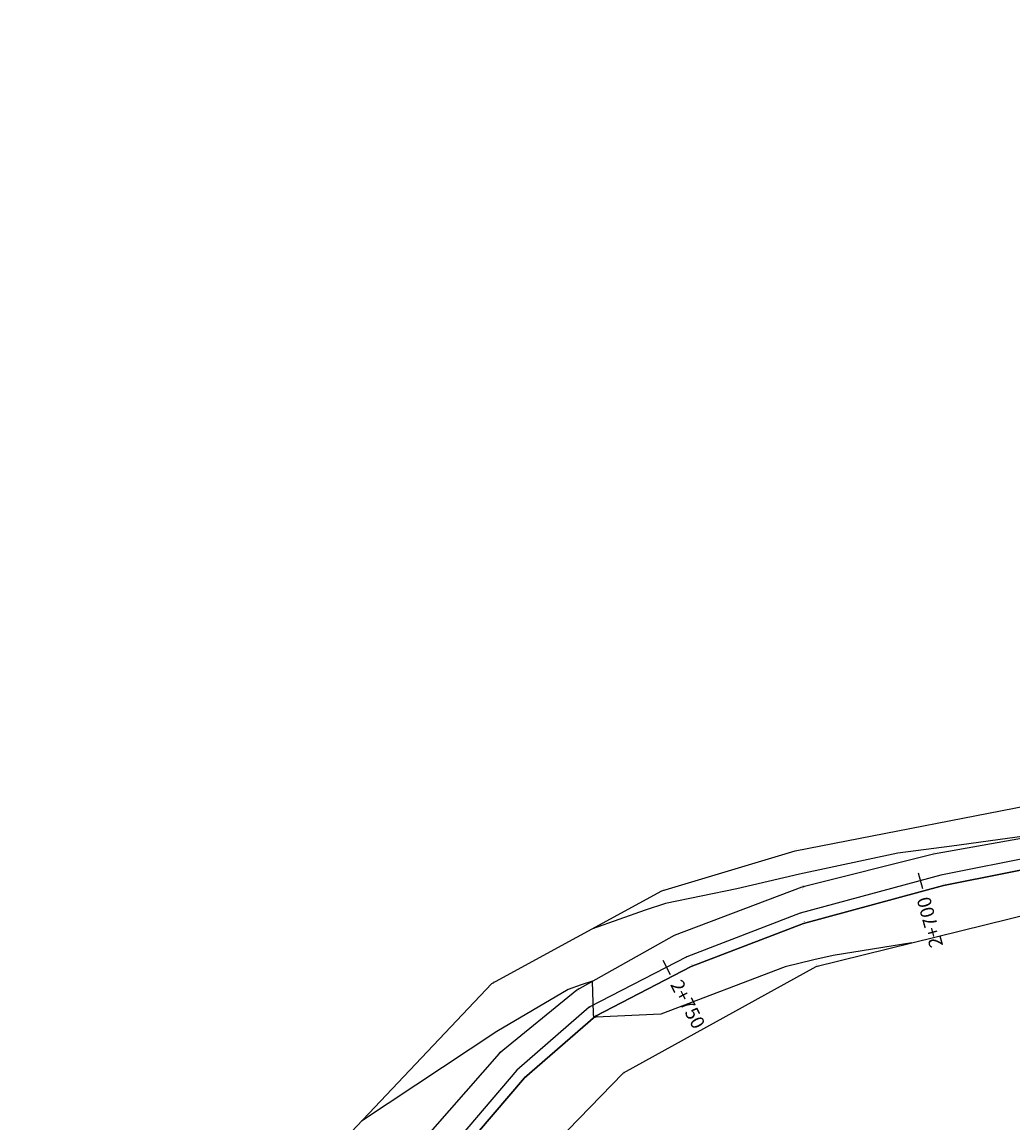
# Model space of a CAD drawing. Units: metres. Extents: x 442516 to 450023, y 4299113 to 4302558.
# Drawn here: x 443081 to 443265, y 4300170 to 4300375 of the extents above; entities that cross this region are included whole.
import ezdxf

# ---------------------------------------------------------------- set-up
doc = ezdxf.new("R2010")
doc.units = ezdxf.units.M
for name, color, linetype in [('C-ROAD', 7, 'Continuous'), ('C-ROAD-MARK', 212, 'Continuous'), ('C-ROAD-STAN-MAJR', 11, 'Continuous'), ('C-TINN-BNDY', 110, 'Continuous'), ('C-TOPO-MINR', 8, 'Continuous'), ('jadeh', 44, 'Continuous'), ('V-NODE', 1, 'Continuous'), ('V-NODE-TEXT', 11, 'Continuous')]:
    doc.layers.add(name, color=color, linetype=linetype)
doc.styles.get("Standard").update_dxf_attribs({"font": 'simplex.shx'})

# ---------------------------------------------------------------- blocks, each defined once
blk = doc.blocks.new('*U343', base_point=(443174.1, 4300178.07, 2238.7))
at = {"layer": 'V-NODE', "color": 7, "lineweight": -2}
blk.add_line((443174.1, 4300178.07, 2238.7), (443174.1, 4300178.07, 2238.7), dxfattribs=at)
at = {"layer": 'V-NODE-TEXT', "linetype": 'ByBlock', "char_height": 0.1}
for s, insert, attachment_point in [('j', (443174.14, 4300177.83, 2238.7), 1), ('343', (443174.14, 4300178.31, 2238.7), 7), ('2238.70', (443174.14, 4300178.07, 2238.7), 4)]:
    blk.add_mtext(s, dxfattribs=dict(at, insert=insert, attachment_point=attachment_point))
blk = doc.blocks.new('*U344', base_point=(443187.31, 4300189.54, 2237.98))
at = {"layer": 'V-NODE', "color": 7, "lineweight": -2}
blk.add_line((443187.31, 4300189.54, 2237.98), (443187.31, 4300189.54, 2237.98), dxfattribs=at)
at = {"layer": 'V-NODE-TEXT', "linetype": 'ByBlock', "char_height": 0.1}
for s, insert, attachment_point in [('j', (443187.35, 4300189.3, 2237.98), 1), ('344', (443187.35, 4300189.78, 2237.98), 7), ('2237.98', (443187.35, 4300189.54, 2237.98), 4)]:
    blk.add_mtext(s, dxfattribs=dict(at, insert=insert, attachment_point=attachment_point))
blk = doc.blocks.new('*U345', base_point=(443225.987, 4300206.807, 2236.595))
at = {"layer": 'V-NODE', "color": 7, "lineweight": -2}
blk.add_line((443225.987, 4300206.807, 2236.595), (443225.987, 4300206.807, 2236.595), dxfattribs=at)
at = {"layer": 'V-NODE-TEXT', "linetype": 'ByBlock', "char_height": 0.1}
for s, insert, attachment_point in [('345', (443226.027, 4300207.047, 2236.595), 7), ('j', (443226.027, 4300206.567, 2236.595), 1), ('2236.60', (443226.027, 4300206.807, 2236.595), 4)]:
    blk.add_mtext(s, dxfattribs=dict(at, insert=insert, attachment_point=attachment_point))
blk = doc.blocks.new('*U351', base_point=(443250.17, 4300219.72, 2236.28))
at = {"layer": 'V-NODE', "color": 7, "lineweight": -2}
blk.add_line((443250.17, 4300219.72, 2236.28), (443250.17, 4300219.72, 2236.28), dxfattribs=at)
at = {"layer": 'V-NODE-TEXT', "linetype": 'ByBlock', "char_height": 0.1}
for s, insert, attachment_point in [('j', (443250.21, 4300219.48, 2236.28), 1), ('351', (443250.21, 4300219.96, 2236.28), 7), ('2236.28', (443250.21, 4300219.72, 2236.28), 4)]:
    blk.add_mtext(s, dxfattribs=dict(at, insert=insert, attachment_point=attachment_point))
blk = doc.blocks.new('*U352', base_point=(443201.94, 4300204.57, 2237.28))
at = {"layer": 'V-NODE', "color": 7, "lineweight": -2}
blk.add_line((443201.94, 4300204.57, 2237.28), (443201.94, 4300204.57, 2237.28), dxfattribs=at)
at = {"layer": 'V-NODE-TEXT', "linetype": 'ByBlock', "char_height": 0.1}
for s, insert, attachment_point in [('j', (443201.98, 4300204.33, 2237.28), 1), ('352', (443201.98, 4300204.81, 2237.28), 7), ('2237.28', (443201.98, 4300204.57, 2237.28), 4)]:
    blk.add_mtext(s, dxfattribs=dict(at, insert=insert, attachment_point=attachment_point))
blk = doc.blocks.new('*U353', base_point=(443169.43, 4300182.63, 2238.57))
at = {"layer": 'V-NODE', "color": 7, "lineweight": -2}
blk.add_line((443169.43, 4300182.63, 2238.57), (443169.43, 4300182.63, 2238.57), dxfattribs=at)
at = {"layer": 'V-NODE-TEXT', "linetype": 'ByBlock', "char_height": 0.1}
for s, insert, attachment_point in [('353', (443169.47, 4300182.87, 2238.57), 7), ('2238.57', (443169.47, 4300182.63, 2238.57), 4), ('j', (443169.47, 4300182.39, 2238.57), 1)]:
    blk.add_mtext(s, dxfattribs=dict(at, insert=insert, attachment_point=attachment_point))
blk = doc.blocks.new('*U1464', base_point=(443168.07, 4300195.63, 2236.75))
at = {"layer": 'V-NODE', "color": 7, "lineweight": -2}
blk.add_line((443168.07, 4300195.63, 2236.75), (443168.07, 4300195.63, 2236.75), dxfattribs=at)
at = {"layer": 'V-NODE-TEXT', "linetype": 'ByBlock', "char_height": 0.1}
for s, insert, attachment_point in [('2236.75', (443168.11, 4300195.63, 2236.75), 4), ('t', (443168.11, 4300195.39, 2236.75), 1), ('1480', (443168.11, 4300195.87, 2236.75), 7)]:
    blk.add_mtext(s, dxfattribs=dict(at, insert=insert, attachment_point=attachment_point))
blk = doc.blocks.new('*U1465', base_point=(443192.45, 4300178.99, 2238.99))
at = {"layer": 'V-NODE', "color": 7, "lineweight": -2}
blk.add_line((443192.45, 4300178.99, 2238.99), (443192.45, 4300178.99, 2238.99), dxfattribs=at)
at = {"layer": 'V-NODE-TEXT', "linetype": 'ByBlock', "char_height": 0.1}
for s, insert, attachment_point in [('2238.99', (443192.49, 4300178.99, 2238.99), 4), ('t', (443192.49, 4300178.75, 2238.99), 1), ('1481', (443192.49, 4300179.23, 2238.99), 7)]:
    blk.add_mtext(s, dxfattribs=dict(at, insert=insert, attachment_point=attachment_point))
blk = doc.blocks.new('*U1466', base_point=(443228.26, 4300198.76, 2238.26))
at = {"layer": 'V-NODE', "color": 7, "lineweight": -2}
blk.add_line((443228.26, 4300198.76, 2238.26), (443228.26, 4300198.76, 2238.26), dxfattribs=at)
at = {"layer": 'V-NODE-TEXT', "linetype": 'ByBlock', "char_height": 0.1}
for s, insert, attachment_point in [('1482', (443228.3, 4300199, 2238.26), 7), ('2238.26', (443228.3, 4300198.76, 2238.26), 4), ('t', (443228.3, 4300198.52, 2238.26), 1)]:
    blk.add_mtext(s, dxfattribs=dict(at, insert=insert, attachment_point=attachment_point))
blk = doc.blocks.new('*U1467', base_point=(443183.85, 4300194.41, 2238.14))
at = {"layer": 'V-NODE', "color": 7, "lineweight": -2}
blk.add_line((443183.85, 4300194.41, 2238.14), (443183.85, 4300194.41, 2238.14), dxfattribs=at)
at = {"layer": 'V-NODE-TEXT', "linetype": 'ByBlock', "char_height": 0.1}
for s, insert, attachment_point in [('j', (443183.89, 4300194.17, 2238.14), 1), ('2238.14', (443183.89, 4300194.41, 2238.14), 4), ('1483', (443183.89, 4300194.65, 2238.14), 7)]:
    blk.add_mtext(s, dxfattribs=dict(at, insert=insert, attachment_point=attachment_point))
blk = doc.blocks.new('*U1468', base_point=(443205.09, 4300198.79, 2237.2))
at = {"layer": 'V-NODE', "color": 7, "lineweight": -2}
blk.add_line((443205.09, 4300198.79, 2237.2), (443205.09, 4300198.79, 2237.2), dxfattribs=at)
at = {"layer": 'V-NODE-TEXT', "linetype": 'ByBlock', "char_height": 0.1}
for s, insert, attachment_point in [('1484', (443205.13, 4300199.03, 2237.2), 7), ('j', (443205.13, 4300198.55, 2237.2), 1), ('2237.20', (443205.13, 4300198.79, 2237.2), 4)]:
    blk.add_mtext(s, dxfattribs=dict(at, insert=insert, attachment_point=attachment_point))
blk = doc.blocks.new('*U1469', base_point=(443225.69, 4300213.54, 2236.45))
at = {"layer": 'V-NODE', "color": 7, "lineweight": -2}
blk.add_line((443225.69, 4300213.54, 2236.45), (443225.69, 4300213.54, 2236.45), dxfattribs=at)
at = {"layer": 'V-NODE-TEXT', "linetype": 'ByBlock', "char_height": 0.1}
for s, insert, attachment_point in [('j', (443225.73, 4300213.3, 2236.45), 1), ('2236.45', (443225.73, 4300213.54, 2236.45), 4), ('1485', (443225.73, 4300213.78, 2236.45), 7)]:
    blk.add_mtext(s, dxfattribs=dict(at, insert=insert, attachment_point=attachment_point))
blk = doc.blocks.new('*U1470', base_point=(443252, 4300213.87, 2236.37))
at = {"layer": 'V-NODE', "color": 7, "lineweight": -2}
blk.add_line((443252, 4300213.87, 2236.37), (443252, 4300213.87, 2236.37), dxfattribs=at)
at = {"layer": 'V-NODE-TEXT', "linetype": 'ByBlock', "char_height": 0.1}
for s, insert, attachment_point in [('j', (443252.04, 4300213.63, 2236.37), 1), ('1486', (443252.04, 4300214.11, 2236.37), 7), ('2236.37', (443252.04, 4300213.87, 2236.37), 4)]:
    blk.add_mtext(s, dxfattribs=dict(at, insert=insert, attachment_point=attachment_point))
blk = doc.blocks.new('*U1472', base_point=(443199.68, 4300212.91, 2235.48))
at = {"layer": 'V-NODE', "color": 7, "lineweight": -2}
blk.add_line((443199.68, 4300212.91, 2235.48), (443199.68, 4300212.91, 2235.48), dxfattribs=at)
at = {"layer": 'V-NODE-TEXT', "linetype": 'ByBlock', "char_height": 0.1}
for s, insert, attachment_point in [('1488', (443199.72, 4300213.15, 2235.48), 7), ('2235.48', (443199.72, 4300212.91, 2235.48), 4), ('t', (443199.72, 4300212.67, 2235.48), 1)]:
    blk.add_mtext(s, dxfattribs=dict(at, insert=insert, attachment_point=attachment_point))
blk = doc.blocks.new('*U1473', base_point=(443224.45, 4300220.34, 2235.19))
at = {"layer": 'V-NODE', "color": 7, "lineweight": -2}
blk.add_line((443224.45, 4300220.34, 2235.19), (443224.45, 4300220.34, 2235.19), dxfattribs=at)
at = {"layer": 'V-NODE-TEXT', "linetype": 'ByBlock', "char_height": 0.1}
for s, insert, attachment_point in [('2235.19', (443224.49, 4300220.34, 2235.19), 4), ('t', (443224.49, 4300220.1, 2235.19), 1), ('1489', (443224.49, 4300220.58, 2235.19), 7)]:
    blk.add_mtext(s, dxfattribs=dict(at, insert=insert, attachment_point=attachment_point))
blk = doc.blocks.new('AeccTickLine')
blk.add_line((0, -0.5), (0, 0.5))

msp = doc.modelspace()

# ---------------------------------------------------------------- linework, layer by layer
at = {"flags": 128}
for points, elevation in [([(443141.87, 4300167.96), (443168.07, 4300195.63), (443199.68, 4300212.91), (443224.45, 4300220.34), (443274.72, 4300230.14), (443309.33, 4300233.66), (443340.06, 4300242.41), (443372.28, 4300252.11), (443392.17, 4300260.38), (443391.48, 4300262.97), (443391.28, 4300266.39), (443390.95, 4300269.83), (443390.54, 4300272.33), (443392.85, 4300271.58), (443393.47, 4300271.92), (443396.45, 4300272.4), (443408.67, 4300293.37), (443419.72, 4300308.21), (443441.62, 4300336.05), (443461.94, 4300356.76)], 2284.1), ([(443451.1, 4300329.22), (443429.1, 4300304.43), (443417.22, 4300288.38), (443404.7, 4300268.25), (443400.16, 4300257.51), (443395.69, 4300252.98), (443389.37, 4300248.34), (443376.94, 4300242.95), (443357.38, 4300237.62), (443342.29, 4300232.93), (443323.67, 4300227.14), (443311.91, 4300225.17), (443298.52, 4300222.95), (443276.34, 4300218.71), (443252, 4300213.87), (443225.99, 4300206.81), (443205.09, 4300198.79), (443187.31, 4300189.54), (443174.1, 4300178.07), (443153.33, 4300153.76)], -97.07), ([(443277.83, 4300210.99), (443228.26, 4300198.76), (443192.45, 4300178.99), (443161.75, 4300147.28)], 2284.1)]:
    msp.add_lwpolyline(points, dxfattribs=dict(at, elevation=elevation))
at = {"layer": 'C-ROAD', "color": 7, "linetype": 'Continuous', "lineweight": -3}
for p, q in [((443275.96, 4300220.67), (443251.54, 4300215.82)), ((443251.54, 4300215.82), (443225.37, 4300208.71)), ((443225.37, 4300208.71), (443204.27, 4300200.62)), ((443204.27, 4300200.62), (443186.17, 4300191.21)), ((443186.17, 4300191.21), (443172.68, 4300179.49)), ((443172.68, 4300179.49), (443151.91, 4300155.18))]:
    msp.add_line(p, q, dxfattribs=at)
at = {"layer": 'C-ROAD-MARK', "color": 212, "linetype": 'Continuous', "lineweight": -3}
for centre in [(443251.54, 4300215.82), (443225.37, 4300208.71), (443204.27, 4300200.62), (443186.17, 4300191.21), (443172.68, 4300179.49)]:
    msp.add_circle(centre, 0.015, dxfattribs=at)
at = {"layer": 'C-TINN-BNDY', "color": 110, "linetype": 'Continuous', "lineweight": -3}
for points in [[(443141.87, 4300167.96, 2238.1), (443168.07, 4300195.63, 2236.75), (443199.68, 4300212.91, 2235.48), (443224.45, 4300220.34, 2235.19), (443274.72, 4300230.14, 2234.26), (443309.33, 4300233.66, 2234.11), (443340.06, 4300242.41, 2233.26), (443372.28, 4300252.11, 2230.46), (443391.36, 4300260.04, 2226.2), (443392.17, 4300260.38, 2226.06), (443391.48, 4300262.97, 2225.66), (443391.28, 4300266.39, 2225.01), (443390.95, 4300269.83, 2224.63), (443390.54, 4300272.33, 2224.05), (443392.85, 4300271.58, 2224.28), (443393.47, 4300271.92, 2224.46), (443396.45, 4300272.4, 2225.16), (443408.67, 4300293.37, 2223.56), (443419.72, 4300308.21, 2223.42), (443441.62, 4300336.05, 2224.98), (443461.94, 4300356.76, 2222.15)], [(443277.83, 4300210.99, 2237.54), (443228.26, 4300198.76, 2238.26), (443192.45, 4300178.99, 2238.99), (443161.75, 4300147.28, 2242.45)]]:
    msp.add_polyline3d(points, dxfattribs=at)
at = {"layer": 'C-TOPO-MINR', "color": 8, "linetype": 'Continuous', "lineweight": -3}
for points, elevation in [([(443340.29, 4300226.44), (443319.18, 4300224.45), (443312.16, 4300223.61), (443305.52, 4300223.92), (443302.02, 4300223.53), (443301.92, 4300226.31), (443298.27, 4300226.55), (443277.53, 4300224.13), (443275.72, 4300223.09), (443274.64, 4300223.84), (443274.28, 4300224.02), (443253.6, 4300221.17), (443243.53, 4300219.88), (443225.25, 4300215.97), (443213.62, 4300213.25), (443200.33, 4300210.5), (443196.58, 4300209.29), (443186.74, 4300205.84)], 2236), ([(443246.16, 4300203.18), (443231.53, 4300200.84), (443227.91, 4300200.02), (443222.58, 4300198.77), (443199.44, 4300189.94), (443187.39, 4300189.37), (443187.01, 4300189.28), (443186.95, 4300190.04), (443186.79, 4300196.06), (443184.68, 4300195.38), (443182.26, 4300194.53), (443169, 4300186.7), (443143.82, 4300170.01)], 2238)]:
    msp.add_lwpolyline(points, dxfattribs=dict(at, elevation=elevation))
at = {"layer": 'jadeh', "elevation": -123.21, "flags": 128}
for points in [[(443275.56, 4300224.24), (443250.17, 4300219.72), (443225.69, 4300213.54)], [(443225.69, 4300213.54), (443201.94, 4300204.57), (443183.85, 4300194.41)], [(443183.85, 4300194.41), (443169.43, 4300182.63), (443150.8, 4300161.43), (443114.42, 4300129.71), (443103.76, 4300113.35), (443094.83, 4300095.13), (443088.57, 4300083.8), (443080.69, 4300068.33)]]:
    msp.add_lwpolyline(points, dxfattribs=at)
at = {"layer": 'jadeh'}
msp.add_polyline3d([(443153.33, 4300153.76, -35.04), (443174.1, 4300178.07, -35.04), (443187.31, 4300189.54, -35.04), (443205.09, 4300198.79, -35.04), (443225.99, 4300206.81, -35.04), (443252, 4300213.87, -35.04), (443276.34, 4300218.71, -35.04), (443298.52, 4300222.95, -35.04), (443311.91, 4300225.17, -35.04), (443311.91, 4300225.17, -35.04), (443323.67, 4300227.14, -35.04), (443342.29, 4300232.93, -35.04), (443357.38, 4300237.62, -35.04), (443357.38, 4300237.62, -35.04), (443376.94, 4300242.95, -35.04), (443389.37, 4300248.34, -35.04), (443395.69, 4300252.98, -35.04), (443400.16, 4300257.51, -35.04), (443404.7, 4300268.25, -35.04), (443417.22, 4300288.38, -35.04), (443429.1, 4300304.43, -35.04), (443491.34, 4300374.54, -35.04)], dxfattribs=at)

# ---------------------------------------------------------------- block references
at = {"layer": 'C-ROAD-STAN-MAJR', "color": 11, "linetype": 'Continuous', "lineweight": -3}
for p, xscale, yscale, zscale, rotation in [((443247.73, 4300214.78), 3, 3, 3, 195.1849129491169), ((443200.52, 4300198.67), 2.999999999999999, 2.999999999999999, 2.999999999999999, 207.484923727763)]:
    msp.add_blockref('AeccTickLine', p, dxfattribs=dict(at, xscale=xscale, yscale=yscale, zscale=zscale, rotation=rotation))
at = {"layer": 'V-NODE'}
for name, p in [('*U1473', (443224.45, 4300220.34, 2235.19)), ('*U351', (443250.17, 4300219.72, 2236.28)), ('*U1472', (443199.68, 4300212.91, 2235.48)), ('*U1469', (443225.69, 4300213.54, 2236.45)), ('*U1470', (443252, 4300213.87, 2236.37)), ('*U345', (443225.99, 4300206.81, 2236.59)), ('*U352', (443201.94, 4300204.57, 2237.28)), ('*U1468', (443205.09, 4300198.79, 2237.2)), ('*U1466', (443228.26, 4300198.76, 2238.26)), ('*U1464', (443168.07, 4300195.63, 2236.75)), ('*U1467', (443183.85, 4300194.41, 2238.14)), ('*U344', (443187.31, 4300189.54, 2237.98)), ('*U353', (443169.43, 4300182.63, 2238.57)), ('*U1465', (443192.45, 4300178.99, 2238.99)), ('*U343', (443174.1, 4300178.07, 2238.7))]:
    msp.add_blockref(name, p, dxfattribs=at)

# ---------------------------------------------------------------- texts
at = {"layer": 'C-ROAD-STAN-MAJR', "color": 11, "linetype": 'Continuous', "lineweight": -3, "char_height": 2.54}
for s, insert, attachment_point, rotation in [('2+700', (443248.56, 4300211.76), 6, 105.1849), ('2+750', (443201.97, 4300195.89), 4, 297.4849)]:
    msp.add_mtext(s, dxfattribs=dict(at, insert=insert, attachment_point=attachment_point, rotation=rotation))

doc.saveas('drawing.dxf')
